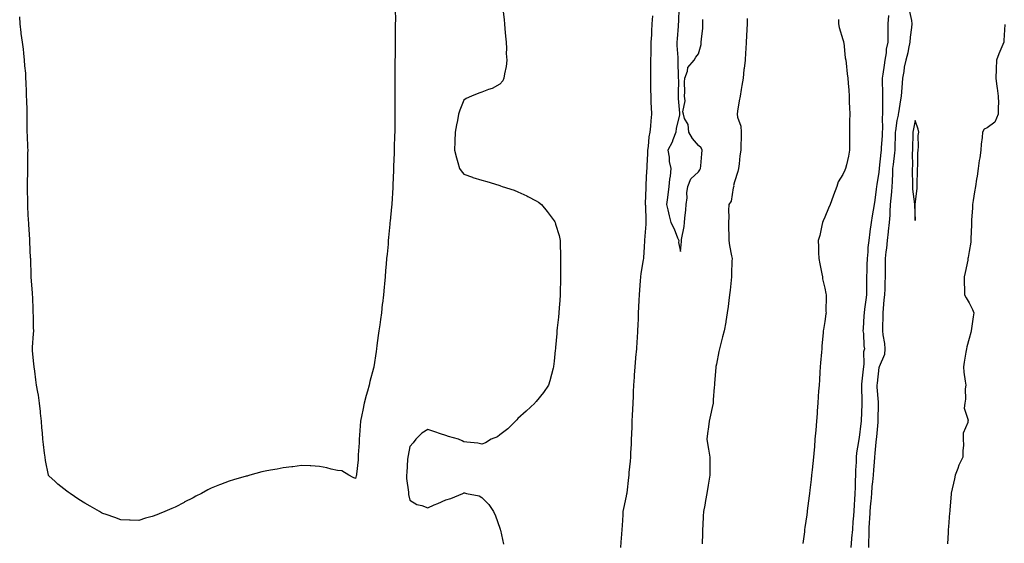
# Model space of a CAD drawing. Units: inches. Extents: x 955283 to 957923, y 7371818 to 7374458.
# Drawn here: x 955862 to 956408, y 7373184 to 7373474 of the extents above; entities that cross this region are included whole.
import ezdxf

# ---------------------------------------------------------------- set-up
doc = ezdxf.new("R2010")
doc.units = ezdxf.units.IN
doc.header["$MEASUREMENT"] = 0
doc.layers.add('Contour_95527371', color=7, linetype='Continuous', true_color=0xa7cc6f)

msp = doc.modelspace()

# ---------------------------------------------------------------- linework, layer by layer
at = {"layer": 'Contour_95527371'}
for points in [[(956129.76, 7373480.21, 3326), (956130.34, 7373474.22, 3326), (956130.56, 7373471.92, 3326), (956130.82, 7373469.14, 3326), (956131.19, 7373465.07, 3326), (956131.51, 7373461.92, 3326), (956131.67, 7373458.3, 3326), (956131.6, 7373455.48, 3326), (956131.81, 7373451.92, 3326), (956131.55, 7373448.43, 3326), (956130.51, 7373444.38, 3326), (956130.25, 7373441.92, 3326), (956129.59, 7373440.38, 3326), (956128.05, 7373438.6, 3326), (956123.72, 7373436.25, 3326), (956121.8, 7373435.67, 3326), (956118.05, 7373434.2, 3326), (956116.38, 7373433.59, 3326), (956112.28, 7373431.92, 3326), (956109.43, 7373430.55, 3326), (956108.05, 7373429.73, 3326), (956105.82, 7373424.15, 3326), (956105.15, 7373421.92, 3326), (956104.5, 7373418.37, 3326), (956104.02, 7373415.96, 3326), (956103.29, 7373411.92, 3326), (956103.11, 7373406.97, 3326), (956103.11, 7373406.87, 3326), (956102.91, 7373401.92, 3326), (956103.91, 7373397.78, 3326), (956104.81, 7373395.16, 3326), (956105.74, 7373391.92, 3326), (956106.6, 7373390.48, 3326), (956108.05, 7373388.77, 3326), (956112.95, 7373387.01, 3326), (956113.09, 7373386.96, 3326), (956118.05, 7373385.39, 3326), (956120.8, 7373384.68, 3326), (956127.39, 7373382.59, 3326), (956128.05, 7373382.4, 3326), (956128.41, 7373382.28, 3326), (956129.21, 7373381.92, 3326), (956135.92, 7373379.79, 3326), (956138.05, 7373378.85, 3326), (956142.91, 7373376.78, 3326), (956143.58, 7373376.39, 3326), (956148.05, 7373374.03, 3326), (956149.39, 7373373.26, 3326), (956151.09, 7373371.92, 3326), (956154.26, 7373368.13, 3326), (956158.05, 7373362.85, 3326), (956158.45, 7373362.32, 3326), (956158.7, 7373361.92, 3326), (956158.93, 7373361.04, 3326), (956160.8, 7373354.67, 3326), (956161.45, 7373351.92, 3326), (956161.51, 7373348.46, 3326), (956161.54, 7373345.4, 3326), (956161.58, 7373341.92, 3326), (956161.59, 7373338.39, 3326), (956161.62, 7373335.5, 3326), (956161.68, 7373331.92, 3326), (956161.58, 7373328.39, 3326), (956161.49, 7373325.36, 3326), (956161.38, 7373321.92, 3326), (956161.16, 7373318.82, 3326), (956160.81, 7373314.68, 3326), (956160.63, 7373311.92, 3326), (956160.42, 7373309.54, 3326), (956159.76, 7373303.63, 3326), (956159.59, 7373301.92, 3326), (956159.51, 7373300.45, 3326), (956158.81, 7373292.69, 3326), (956158.76, 7373291.92, 3326), (956158.73, 7373291.24, 3326), (956158.05, 7373285.12, 3326), (956157.72, 7373282.26, 3326), (956157.65, 7373281.92, 3326), (956157.47, 7373281.34, 3326), (956155.75, 7373274.22, 3326), (956154.88, 7373271.92, 3326), (956152.17, 7373267.8, 3326), (956148.05, 7373262.89, 3326), (956147.65, 7373262.32, 3326), (956147.33, 7373261.92, 3326), (956142.61, 7373257.36, 3326), (956138.05, 7373253.46, 3326), (956137.35, 7373252.63, 3326), (956136.61, 7373251.92, 3326), (956132.36, 7373247.62, 3326), (956128.05, 7373244.29, 3326), (956126.68, 7373243.29, 3326), (956123.27, 7373241.92, 3326), (956120.01, 7373239.95, 3326), (956118.05, 7373239.21, 3326), (956115.8, 7373239.68, 3326), (956109.75, 7373240.22, 3326), (956108.05, 7373240.52, 3326), (956107.11, 7373240.99, 3326), (956105.17, 7373241.92, 3326), (956099.63, 7373243.5, 3326), (956098.05, 7373243.89, 3326), (956095.04, 7373244.93, 3326), (956092.08, 7373245.96, 3326), (956088.05, 7373247.34, 3326), (956084.78, 7373245.19, 3326), (956081.41, 7373241.92, 3326), (956079.98, 7373239.99, 3326), (956078.05, 7373237.85, 3326), (956077.13, 7373232.84, 3326), (956077.03, 7373231.92, 3326), (956076.88, 7373230.75, 3326), (956076.51, 7373223.47, 3326), (956076.24, 7373221.92, 3326), (956076.28, 7373220.15, 3326), (956077.45, 7373212.52, 3326), (956077.46, 7373211.92, 3326), (956077.49, 7373211.36, 3326), (956078.05, 7373208.19, 3326), (956081.93, 7373205.8, 3326), (956084.83, 7373205.14, 3326), (956088.05, 7373203.93, 3326), (956091.63, 7373205.5, 3326), (956093.62, 7373206.35, 3326), (956098.05, 7373208.31, 3326), (956100.81, 7373209.16, 3326), (956107.49, 7373211.92, 3326), (956107.87, 7373212.1, 3326), (956108.05, 7373212.2, 3326), (956108.34, 7373212.21, 3326), (956109.59, 7373211.92, 3326), (956116.62, 7373210.5, 3326), (956118.05, 7373209.69, 3326), (956121.86, 7373205.73, 3326), (956124.41, 7373201.92, 3326), (956125.57, 7373199.44, 3326), (956128.05, 7373192.62, 3326), (956128.24, 7373192.1, 3326), (956128.28, 7373191.92, 3326), (956128.35, 7373191.62, 3326), (956129.95, 7373183.82, 3326)], [(956227.19, 7373481.06, 3328), (956226.98, 7373472.99, 3328), (956226.89, 7373471.92, 3328), (956226.79, 7373470.66, 3328), (956226.21, 7373463.75, 3328), (956226.08, 7373461.92, 3328), (956226.07, 7373459.93, 3328), (956226.61, 7373453.35, 3328), (956226.61, 7373450.48, 3328), (956226.9, 7373443.07, 3328), (956226.9, 7373441.92, 3328), (956226.91, 7373440.78, 3328), (956226.79, 7373433.18, 3328), (956226.8, 7373431.92, 3328), (956226.81, 7373430.68, 3328), (956227.55, 7373422.42, 3328), (956227.55, 7373421.92, 3328), (956227.47, 7373421.34, 3328), (956225.75, 7373414.23, 3328), (956225.48, 7373411.92, 3328), (956223.94, 7373407.81, 3328), (956223.57, 7373406.4, 3328), (956221.16, 7373401.92, 3328), (956221.78, 7373398.19, 3328), (956221.78, 7373395.65, 3328), (956222.71, 7373391.92, 3328), (956222.42, 7373387.55, 3328), (956222.02, 7373385.89, 3328), (956221.66, 7373381.92, 3328), (956221.28, 7373378.69, 3328), (956220.64, 7373374.51, 3328), (956220.32, 7373371.92, 3328), (956221.02, 7373368.95, 3328), (956221.76, 7373365.63, 3328), (956222.66, 7373361.92, 3328), (956224.53, 7373358.4, 3328), (956226.49, 7373353.48, 3328), (956227.18, 7373351.92, 3328), (956227.05, 7373350.93, 3328), (956228.05, 7373345.81, 3328), (956228.6, 7373351.38, 3328), (956228.61, 7373351.92, 3328), (956228.66, 7373352.53, 3328), (956230.15, 7373359.82, 3328), (956230.28, 7373361.92, 3328), (956230.51, 7373364.38, 3328), (956231, 7373368.97, 3328), (956231.26, 7373371.92, 3328), (956231.71, 7373375.58, 3328), (956231.59, 7373378.38, 3328), (956232.21, 7373381.92, 3328), (956233.86, 7373386.1, 3328), (956238.05, 7373390.08, 3328), (956238.8, 7373391.17, 3328), (956239.22, 7373391.92, 3328), (956239.39, 7373393.26, 3328), (956239.9, 7373400.07, 3328), (956240.16, 7373401.92, 3328), (956239.49, 7373403.36, 3328), (956238.05, 7373404.62, 3328), (956234.67, 7373408.54, 3328), (956232.76, 7373411.92, 3328), (956232.31, 7373416.18, 3328), (956230.39, 7373419.58, 3328), (956229.8, 7373421.92, 3328), (956229.37, 7373423.24, 3328), (956230.62, 7373429.35, 3328), (956230.26, 7373431.92, 3328), (956230.45, 7373434.32, 3328), (956230.3, 7373439.67, 3328), (956230.52, 7373441.92, 3328), (956231.97, 7373445.83, 3328), (956232.2, 7373447.77, 3328), (956235.65, 7373451.92, 3328), (956236.54, 7373453.44, 3328), (956238.05, 7373455.44, 3328), (956239.47, 7373460.51, 3328), (956239.61, 7373461.92, 3328), (956239.69, 7373463.56, 3328), (956240.42, 7373469.55, 3328), (956240.52, 7373471.92, 3328), (956240.55, 7373474.42, 3328)], [(956070.07, 7373479.9, 3325), (956070.14, 7373474.01, 3325), (956070.08, 7373471.92, 3325), (956070.01, 7373469.95, 3325), (956070.06, 7373463.93, 3325), (956069.99, 7373461.92, 3325), (956069.94, 7373460.03, 3325), (956069.94, 7373453.82, 3325), (956069.91, 7373451.92, 3325), (956069.89, 7373450.09, 3325), (956069.88, 7373443.75, 3325), (956069.86, 7373441.92, 3325), (956069.85, 7373440.12, 3325), (956069.87, 7373433.74, 3325), (956069.87, 7373431.92, 3325), (956069.86, 7373430.12, 3325), (956069.88, 7373423.74, 3325), (956069.86, 7373421.92, 3325), (956069.82, 7373420.15, 3325), (956069.79, 7373413.66, 3325), (956069.75, 7373411.92, 3325), (956069.68, 7373410.29, 3325), (956069.52, 7373403.39, 3325), (956069.47, 7373401.92, 3325), (956069.42, 7373400.56, 3325), (956069.17, 7373393.04, 3325), (956069.13, 7373391.92, 3325), (956069.09, 7373390.88, 3325), (956068.7, 7373382.57, 3325), (956068.67, 7373381.92, 3325), (956068.66, 7373381.32, 3325), (956068.15, 7373372.01, 3325), (956068.14, 7373371.92, 3325), (956068.14, 7373371.83, 3325), (956068.05, 7373370.66, 3325), (956067.23, 7373362.74, 3325), (956067.15, 7373361.92, 3325), (956067.06, 7373360.94, 3325), (956066.37, 7373353.6, 3325), (956066.22, 7373351.92, 3325), (956066.05, 7373349.92, 3325), (956065.49, 7373344.48, 3325), (956065.28, 7373341.92, 3325), (956065.04, 7373338.91, 3325), (956064.69, 7373335.27, 3325), (956064.44, 7373331.92, 3325), (956064.07, 7373327.94, 3325), (956063.86, 7373326.11, 3325), (956063.48, 7373321.92, 3325), (956062.92, 7373317.05, 3325), (956062.89, 7373316.77, 3325), (956062.35, 7373311.92, 3325), (956061.83, 7373308.14, 3325), (956061.47, 7373305.34, 3325), (956061.02, 7373301.92, 3325), (956060.63, 7373299.34, 3325), (956059.91, 7373293.77, 3325), (956059.63, 7373291.92, 3325), (956059.42, 7373290.56, 3325), (956058.19, 7373282.06, 3325), (956058.17, 7373281.92, 3325), (956058.15, 7373281.82, 3325), (956058.05, 7373281.21, 3325), (956056.06, 7373273.92, 3325), (956055.61, 7373271.92, 3325), (956054.7, 7373268.57, 3325), (956053.91, 7373266.06, 3325), (956052.9, 7373261.92, 3325), (956052.06, 7373257.91, 3325), (956051.59, 7373255.46, 3325), (956050.87, 7373251.92, 3325), (956050.61, 7373249.36, 3325), (956050.21, 7373244.08, 3325), (956050, 7373241.92, 3325), (956050.14, 7373239.83, 3325), (956049.44, 7373233.31, 3325), (956049.56, 7373231.92, 3325), (956049.43, 7373230.54, 3325), (956048.64, 7373222.5, 3325), (956048.58, 7373221.92, 3325), (956048.43, 7373221.54, 3325), (956048.05, 7373220.24, 3325), (956046.83, 7373220.7, 3325), (956044.26, 7373221.92, 3325), (956040.5, 7373224.37, 3325), (956038.05, 7373224.59, 3325), (956034.59, 7373225.38, 3325), (956032.19, 7373226.06, 3325), (956028.05, 7373226.84, 3325), (956023.22, 7373227.08, 3325), (956022.89, 7373227.08, 3325), (956018.05, 7373227.29, 3325), (956013.31, 7373226.66, 3325), (956012.71, 7373226.58, 3325), (956008.05, 7373225.98, 3325), (956004.56, 7373225.4, 3325), (956000.91, 7373224.78, 3325), (955998.05, 7373224.29, 3325), (955996.16, 7373223.82, 3325), (955989.53, 7373221.92, 3325), (955988.35, 7373221.61, 3325), (955988.05, 7373221.53, 3325), (955987.49, 7373221.36, 3325), (955980.51, 7373219.46, 3325), (955978.05, 7373218.64, 3325), (955973.17, 7373216.81, 3325), (955972.76, 7373216.63, 3325), (955968.05, 7373214.71, 3325), (955966.15, 7373213.82, 3325), (955962.77, 7373211.92, 3325), (955959.63, 7373210.34, 3325), (955958.05, 7373209.44, 3325), (955953.14, 7373207, 3325), (955953.02, 7373206.95, 3325), (955948.05, 7373204.27, 3325), (955946.35, 7373203.62, 3325), (955942.44, 7373201.92, 3325), (955939.31, 7373200.66, 3325), (955938.05, 7373200.02, 3325), (955935.31, 7373199.18, 3325), (955931.73, 7373198.24, 3325), (955928.05, 7373196.92, 3325), (955923.21, 7373197.08, 3325), (955922.86, 7373197.1, 3325), (955918.05, 7373197.25, 3325), (955914.61, 7373198.48, 3325), (955909.84, 7373200.13, 3325), (955908.05, 7373200.78, 3325), (955907.34, 7373201.21, 3325), (955906.18, 7373201.92, 3325), (955901.03, 7373204.9, 3325), (955898.05, 7373206.5, 3325), (955894.73, 7373208.6, 3325), (955890, 7373211.92, 3325), (955888.78, 7373212.65, 3325), (955888.05, 7373213.08, 3325), (955883.13, 7373217, 3325), (955881.55, 7373218.42, 3325), (955878.05, 7373221.55, 3325), (955877.98, 7373221.85, 3325), (955877.97, 7373221.92, 3325), (955877.95, 7373222.02, 3325), (955876.31, 7373230.18, 3325), (955876.03, 7373231.92, 3325), (955875.81, 7373234.16, 3325), (955875.15, 7373239.02, 3325), (955874.88, 7373241.92, 3325), (955874.59, 7373245.37, 3325), (955874.33, 7373248.2, 3325), (955874.05, 7373251.92, 3325), (955873.59, 7373256.38, 3325), (955873.48, 7373257.35, 3325), (955873.02, 7373261.92, 3325), (955872.35, 7373266.22, 3325), (955872.02, 7373267.95, 3325), (955871.36, 7373271.92, 3325), (955871.01, 7373274.88, 3325), (955870.28, 7373279.69, 3325), (955869.99, 7373281.92, 3325), (955869.87, 7373283.73, 3325), (955869.09, 7373290.88, 3325), (955869.01, 7373291.92, 3325), (955869.05, 7373292.92, 3325), (955869.71, 7373300.26, 3325), (955869.76, 7373301.92, 3325), (955869.71, 7373303.58, 3325), (955869.58, 7373310.39, 3325), (955869.53, 7373311.92, 3325), (955869.47, 7373313.33, 3325), (955869.21, 7373320.76, 3325), (955869.15, 7373321.92, 3325), (955869.08, 7373322.95, 3325), (955868.32, 7373331.65, 3325), (955868.3, 7373331.92, 3325), (955868.28, 7373332.16, 3325), (955868.08, 7373341.89, 3325), (955868.08, 7373341.94, 3325), (955868.05, 7373342.12, 3325), (955867.56, 7373351.43, 3325), (955867.55, 7373351.92, 3325), (955867.51, 7373352.46, 3325), (955867.01, 7373360.89, 3325), (955866.95, 7373361.92, 3325), (955866.9, 7373363.07, 3325), (955866.52, 7373370.39, 3325), (955866.46, 7373371.92, 3325), (955866.47, 7373373.5, 3325), (955866.33, 7373380.2, 3325), (955866.34, 7373381.92, 3325), (955866.38, 7373383.59, 3325), (955866.43, 7373390.3, 3325), (955866.46, 7373391.92, 3325), (955866.54, 7373393.43, 3325), (955866.5, 7373400.37, 3325), (955866.58, 7373401.92, 3325), (955866.51, 7373403.47, 3325), (955866.22, 7373410.1, 3325), (955866.15, 7373411.92, 3325), (955866.13, 7373413.84, 3325), (955866.16, 7373420.03, 3325), (955866.15, 7373421.92, 3325), (955866.07, 7373423.9, 3325), (955865.87, 7373429.74, 3325), (955865.78, 7373431.92, 3325), (955865.66, 7373434.31, 3325), (955865.59, 7373439.46, 3325), (955865.45, 7373441.92, 3325), (955865.3, 7373444.67, 3325), (955864.85, 7373448.71, 3325), (955864.69, 7373451.92, 3325), (955864.19, 7373455.78, 3325), (955864.1, 7373457.97, 3325), (955863.48, 7373461.92, 3325), (955862.81, 7373466.67, 3325), (955862.76, 7373467.21, 3325), (955862.16, 7373471.92, 3325), (955861.98, 7373475.84, 3325)], [(956212.55, 7373476.43, 3327), (956212.29, 7373471.92, 3327), (956212.04, 7373467.93, 3327), (956211.97, 7373465.84, 3327), (956211.75, 7373461.92, 3327), (956211.62, 7373458.35, 3327), (956211.68, 7373455.55, 3327), (956211.57, 7373451.92, 3327), (956211.51, 7373448.46, 3327), (956211.51, 7373445.37, 3327), (956211.45, 7373441.92, 3327), (956211.51, 7373438.46, 3327), (956211.56, 7373435.42, 3327), (956211.61, 7373431.92, 3327), (956211.68, 7373428.29, 3327), (956211.9, 7373425.77, 3327), (956211.97, 7373421.92, 3327), (956211.76, 7373418.21, 3327), (956211.42, 7373415.29, 3327), (956211.2, 7373411.92, 3327), (956210.57, 7373409.4, 3327), (956210.21, 7373404.08, 3327), (956209.8, 7373401.92, 3327), (956209.76, 7373400.21, 3327), (956209.46, 7373393.33, 3327), (956209.43, 7373391.92, 3327), (956209.35, 7373390.62, 3327), (956208.94, 7373382.81, 3327), (956208.89, 7373381.92, 3327), (956208.86, 7373381.1, 3327), (956208.62, 7373372.49, 3327), (956208.61, 7373371.92, 3327), (956208.63, 7373371.35, 3327), (956208.88, 7373362.75, 3327), (956208.91, 7373361.92, 3327), (956208.93, 7373361.04, 3327), (956208.24, 7373352.11, 3327), (956208.25, 7373351.92, 3327), (956208.23, 7373351.74, 3327), (956208.05, 7373348.5, 3327), (956207.6, 7373342.37, 3327), (956207.55, 7373341.92, 3327), (956207.48, 7373341.36, 3327), (956206.17, 7373333.79, 3327), (956205.98, 7373331.92, 3327), (956205.82, 7373329.7, 3327), (956205.35, 7373324.62, 3327), (956205.18, 7373321.92, 3327), (956205.05, 7373318.92, 3327), (956204.86, 7373315.12, 3327), (956204.72, 7373311.92, 3327), (956204.59, 7373308.47, 3327), (956204.43, 7373305.54, 3327), (956204.31, 7373301.92, 3327), (956204.06, 7373297.93, 3327), (956203.92, 7373296.05, 3327), (956203.67, 7373291.92, 3327), (956203.26, 7373287.12, 3327), (956203.21, 7373286.76, 3327), (956202.83, 7373281.92, 3327), (956202.49, 7373277.47, 3327), (956202.41, 7373276.28, 3327), (956202.08, 7373271.92, 3327), (956201.89, 7373268.08, 3327), (956201.83, 7373265.7, 3327), (956201.64, 7373261.92, 3327), (956201.51, 7373258.46, 3327), (956201.34, 7373255.21, 3327), (956201.2, 7373251.92, 3327), (956201.06, 7373248.91, 3327), (956200.89, 7373244.76, 3327), (956200.76, 7373241.92, 3327), (956200.72, 7373239.25, 3327), (956200.47, 7373234.35, 3327), (956200.43, 7373231.92, 3327), (956200.29, 7373229.69, 3327), (956199.54, 7373223.42, 3327), (956199.44, 7373221.92, 3327), (956199.31, 7373220.66, 3327), (956198.32, 7373212.19, 3327), (956198.29, 7373211.92, 3327), (956198.27, 7373211.7, 3327), (956198.05, 7373210.41, 3327), (956196.49, 7373203.49, 3327), (956196.23, 7373201.92, 3327), (956196.13, 7373199.99, 3327), (956195.76, 7373194.2, 3327), (956195.64, 7373191.92, 3327), (956195.48, 7373189.36, 3327), (956194.98, 7373184.98, 3327), (956194.82, 7373181.92, 3327)], [(956264.99, 7373474.98, 3328), (956265.12, 7373471.92, 3328), (956264.92, 7373468.8, 3328), (956264.71, 7373465.26, 3328), (956264.51, 7373461.92, 3328), (956264.27, 7373458.14, 3328), (956264.13, 7373455.84, 3328), (956263.89, 7373451.92, 3328), (956263.34, 7373447.22, 3328), (956263.26, 7373446.71, 3328), (956262.76, 7373441.92, 3328), (956262.1, 7373437.87, 3328), (956261.73, 7373435.6, 3328), (956261.12, 7373431.92, 3328), (956260.69, 7373429.28, 3328), (956259.78, 7373423.64, 3328), (956259.5, 7373421.92, 3328), (956259.74, 7373420.23, 3328), (956261.45, 7373415.32, 3328), (956261.76, 7373411.92, 3328), (956261.79, 7373408.18, 3328), (956261.57, 7373405.44, 3328), (956261.59, 7373401.92, 3328), (956261.02, 7373398.95, 3328), (956260.6, 7373394.46, 3328), (956260.18, 7373391.92, 3328), (956259.87, 7373390.11, 3328), (956258.05, 7373384.55, 3328), (956257.56, 7373382.41, 3328), (956257.6, 7373381.92, 3328), (956257.34, 7373381.21, 3328), (956256.22, 7373373.75, 3328), (956254.8, 7373371.92, 3328), (956254.72, 7373368.59, 3328), (956254.87, 7373365.1, 3328), (956254.78, 7373361.92, 3328), (956254.7, 7373358.57, 3328), (956254.9, 7373355.08, 3328), (956254.81, 7373351.92, 3328), (956255.32, 7373349.19, 3328), (956256.41, 7373343.56, 3328), (956256.71, 7373341.92, 3328), (956256.62, 7373340.49, 3328), (956256.43, 7373333.54, 3328), (956256.31, 7373331.92, 3328), (956256.1, 7373329.97, 3328), (956255.54, 7373324.43, 3328), (956255.26, 7373321.92, 3328), (956254.86, 7373318.73, 3328), (956254.49, 7373315.49, 3328), (956254.02, 7373311.92, 3328), (956253.21, 7373307.07, 3328), (956253.16, 7373306.81, 3328), (956252.32, 7373301.92, 3328), (956251.42, 7373298.55, 3328), (956250.28, 7373294.14, 3328), (956249.69, 7373291.92, 3328), (956249.4, 7373290.57, 3328), (956248.05, 7373283.46, 3328), (956247.76, 7373282.21, 3328), (956247.73, 7373281.92, 3328), (956247.72, 7373281.59, 3328), (956246.96, 7373273.02, 3328), (956246.95, 7373271.92, 3328), (956246.85, 7373270.72, 3328), (956246.27, 7373263.69, 3328), (956246.15, 7373261.92, 3328), (956245.6, 7373259.47, 3328), (956244.71, 7373255.26, 3328), (956243.92, 7373251.92, 3328), (956243.37, 7373247.24, 3328), (956243.32, 7373246.64, 3328), (956242.72, 7373241.92, 3328), (956243.5, 7373237.37, 3328), (956243.64, 7373236.33, 3328), (956244.36, 7373231.92, 3328), (956244.42, 7373228.28, 3328), (956244.33, 7373225.64, 3328), (956244.39, 7373221.92, 3328), (956243.63, 7373217.49, 3328), (956243.43, 7373216.54, 3328), (956242.7, 7373211.92, 3328), (956242.02, 7373207.94, 3328), (956241.52, 7373205.38, 3328), (956240.89, 7373201.92, 3328), (956240.7, 7373199.27, 3328), (956240.4, 7373194.27, 3328), (956240.25, 7373191.92, 3328), (956240.23, 7373189.74, 3328), (956240.13, 7373184, 3328)], [(956343.41, 7373476.56, 3330), (956342.94, 7373471.92, 3330), (956342.95, 7373467.02, 3330), (956342.95, 7373461.92, 3330), (956342.01, 7373457.97, 3330), (956341.99, 7373455.86, 3330), (956341.34, 7373451.92, 3330), (956340.92, 7373449.05, 3330), (956340.16, 7373444.03, 3330), (956339.85, 7373441.92, 3330), (956339.82, 7373440.15, 3330), (956340.12, 7373433.99, 3330), (956340.09, 7373431.92, 3330), (956339.94, 7373430.03, 3330), (956340.08, 7373423.95, 3330), (956339.94, 7373421.92, 3330), (956339.82, 7373420.15, 3330), (956339.97, 7373413.85, 3330), (956339.87, 7373411.92, 3330), (956339.79, 7373410.18, 3330), (956339.35, 7373403.22, 3330), (956339.3, 7373401.92, 3330), (956339.16, 7373400.8, 3330), (956338.23, 7373392.1, 3330), (956338.21, 7373391.92, 3330), (956338.2, 7373391.77, 3330), (956338.05, 7373389.89, 3330), (956336.98, 7373382.99, 3330), (956336.74, 7373381.92, 3330), (956336.51, 7373380.37, 3330), (956335.72, 7373374.25, 3330), (956335.34, 7373371.92, 3330), (956334.82, 7373368.69, 3330), (956334.31, 7373365.66, 3330), (956333.7, 7373361.92, 3330), (956332.99, 7373356.98, 3330), (956332.99, 7373356.86, 3330), (956332.42, 7373351.92, 3330), (956331.93, 7373348.04, 3330), (956331.88, 7373345.75, 3330), (956331.48, 7373341.92, 3330), (956331.42, 7373338.55, 3330), (956331.3, 7373335.18, 3330), (956331.25, 7373331.92, 3330), (956331.18, 7373328.78, 3330), (956331.22, 7373325.09, 3330), (956331.17, 7373321.92, 3330), (956330.82, 7373319.15, 3330), (956330.09, 7373313.96, 3330), (956329.84, 7373311.92, 3330), (956329.75, 7373310.22, 3330), (956329.28, 7373303.15, 3330), (956329.22, 7373301.92, 3330), (956329.43, 7373300.54, 3330), (956329.74, 7373293.61, 3330), (956330.07, 7373291.92, 3330), (956329.58, 7373290.38, 3330), (956329.75, 7373283.62, 3330), (956329.43, 7373281.92, 3330), (956329.29, 7373280.68, 3330), (956328.48, 7373272.35, 3330), (956328.43, 7373271.92, 3330), (956328.45, 7373271.52, 3330), (956328.59, 7373262.45, 3330), (956328.61, 7373261.92, 3330), (956328.6, 7373261.38, 3330), (956328.17, 7373252.03, 3330), (956328.16, 7373251.92, 3330), (956328.15, 7373251.82, 3330), (956328.05, 7373250.56, 3330), (956327.02, 7373242.95, 3330), (956326.9, 7373241.92, 3330), (956326.77, 7373240.64, 3330), (956325.66, 7373234.31, 3330), (956325.46, 7373231.92, 3330), (956325.38, 7373229.25, 3330), (956325.11, 7373224.86, 3330), (956325.03, 7373221.92, 3330), (956324.96, 7373218.83, 3330), (956324.8, 7373215.17, 3330), (956324.73, 7373211.92, 3330), (956324.55, 7373208.42, 3330), (956324.29, 7373205.68, 3330), (956324.11, 7373201.92, 3330), (956323.8, 7373197.67, 3330), (956323.67, 7373196.3, 3330), (956323.35, 7373191.92, 3330), (956322.91, 7373187.06, 3330), (956322.88, 7373186.75, 3330), (956322.44, 7373181.92, 3330)], [(956354.92, 7373478.8, 3331), (956356.05, 7373473.92, 3331), (956356.25, 7373471.92, 3331), (956356.13, 7373470, 3331), (956355.39, 7373464.58, 3331), (956355.24, 7373461.92, 3331), (956354.42, 7373458.28, 3331), (956354, 7373455.98, 3331), (956352.96, 7373451.92, 3331), (956352.07, 7373447.9, 3331), (956351.79, 7373445.66, 3331), (956351.08, 7373441.92, 3331), (956350.84, 7373439.13, 3331), (956350.52, 7373434.39, 3331), (956350.32, 7373431.92, 3331), (956350.05, 7373429.92, 3331), (956348.83, 7373422.7, 3331), (956348.72, 7373421.92, 3331), (956348.62, 7373421.36, 3331), (956348.05, 7373418.5, 3331), (956347.16, 7373412.81, 3331), (956347.11, 7373411.92, 3331), (956347.07, 7373410.94, 3331), (956346.9, 7373403.08, 3331), (956346.85, 7373401.92, 3331), (956346.68, 7373400.56, 3331), (956345.89, 7373394.08, 3331), (956345.65, 7373391.92, 3331), (956345.52, 7373389.39, 3331), (956345.42, 7373384.55, 3331), (956345.29, 7373381.92, 3331), (956345.02, 7373378.89, 3331), (956344.63, 7373375.34, 3331), (956344.35, 7373371.92, 3331), (956344.1, 7373367.97, 3331), (956344.01, 7373365.96, 3331), (956343.75, 7373361.92, 3331), (956343.26, 7373357.13, 3331), (956343.23, 7373356.74, 3331), (956342.7, 7373351.92, 3331), (956342.2, 7373347.77, 3331), (956341.91, 7373345.78, 3331), (956341.42, 7373341.92, 3331), (956341.47, 7373338.5, 3331), (956341.48, 7373335.35, 3331), (956341.53, 7373331.92, 3331), (956341.38, 7373328.59, 3331), (956341.25, 7373325.12, 3331), (956341.12, 7373321.92, 3331), (956340.83, 7373319.14, 3331), (956340.42, 7373314.29, 3331), (956340.19, 7373311.92, 3331), (956340.17, 7373309.8, 3331), (956340.03, 7373303.91, 3331), (956340.02, 7373301.92, 3331), (956340.23, 7373299.75, 3331), (956341.1, 7373294.96, 3331), (956341.32, 7373291.92, 3331), (956341.07, 7373288.91, 3331), (956338.13, 7373282, 3331), (956338.11, 7373281.92, 3331), (956338.11, 7373281.86, 3331), (956338.05, 7373281.59, 3331), (956337.01, 7373272.95, 3331), (956336.91, 7373271.92, 3331), (956336.96, 7373270.83, 3331), (956337.58, 7373262.39, 3331), (956337.61, 7373261.92, 3331), (956337.59, 7373261.46, 3331), (956337.48, 7373252.49, 3331), (956337.46, 7373251.92, 3331), (956337.41, 7373251.28, 3331), (956336.68, 7373243.28, 3331), (956336.58, 7373241.92, 3331), (956336.39, 7373240.26, 3331), (956335.79, 7373234.17, 3331), (956335.55, 7373231.92, 3331), (956335.38, 7373229.25, 3331), (956335.02, 7373224.95, 3331), (956334.83, 7373221.92, 3331), (956334.52, 7373218.39, 3331), (956334.17, 7373215.8, 3331), (956333.86, 7373211.92, 3331), (956333.48, 7373207.35, 3331), (956333.41, 7373206.56, 3331), (956333.03, 7373201.92, 3331), (956332.75, 7373197.22, 3331), (956332.71, 7373196.57, 3331), (956332.42, 7373191.92, 3331), (956332.39, 7373187.58, 3331), (956332.27, 7373186.14, 3331), (956332.23, 7373181.92, 3331)], [(956315.64, 7373474.34, 3329), (956315.7, 7373471.92, 3329), (956316.07, 7373469.94, 3329), (956318.05, 7373463.39, 3329), (956318.36, 7373462.23, 3329), (956318.43, 7373461.92, 3329), (956318.53, 7373461.44, 3329), (956319.36, 7373453.23, 3329), (956319.67, 7373451.92, 3329), (956319.86, 7373450.11, 3329), (956320.51, 7373444.38, 3329), (956320.76, 7373441.92, 3329), (956320.92, 7373439.05, 3329), (956321.33, 7373435.2, 3329), (956321.51, 7373431.92, 3329), (956321.62, 7373428.34, 3329), (956321.77, 7373425.64, 3329), (956321.88, 7373421.92, 3329), (956321.8, 7373418.17, 3329), (956321.78, 7373415.65, 3329), (956321.69, 7373411.92, 3329), (956321.75, 7373408.22, 3329), (956321.79, 7373405.66, 3329), (956321.83, 7373401.92, 3329), (956321.25, 7373398.71, 3329), (956320.01, 7373393.88, 3329), (956319.61, 7373391.92, 3329), (956319.08, 7373390.9, 3329), (956318.05, 7373388.57, 3329), (956315.45, 7373384.52, 3329), (956314.81, 7373381.92, 3329), (956312.85, 7373377.12, 3329), (956312.65, 7373376.52, 3329), (956310.94, 7373371.92, 3329), (956310.09, 7373369.88, 3329), (956308.05, 7373364.95, 3329), (956307.08, 7373362.89, 3329), (956306.79, 7373361.92, 3329), (956306.37, 7373360.24, 3329), (956305.28, 7373354.7, 3329), (956304.46, 7373351.92, 3329), (956304.57, 7373348.45, 3329), (956304.58, 7373345.38, 3329), (956304.69, 7373341.92, 3329), (956305.27, 7373339.13, 3329), (956306.41, 7373333.56, 3329), (956306.75, 7373331.92, 3329), (956306.82, 7373330.69, 3329), (956308.05, 7373325.57, 3329), (956308.67, 7373322.54, 3329), (956308.8, 7373321.92, 3329), (956308.84, 7373321.13, 3329), (956308.72, 7373312.6, 3329), (956308.76, 7373311.92, 3329), (956308.66, 7373311.31, 3329), (956308.05, 7373307.08, 3329), (956307.31, 7373302.66, 3329), (956307.24, 7373301.92, 3329), (956307.16, 7373301.03, 3329), (956306.48, 7373293.49, 3329), (956306.36, 7373291.92, 3329), (956306.19, 7373290.06, 3329), (956305.69, 7373284.29, 3329), (956305.48, 7373281.92, 3329), (956305.27, 7373279.14, 3329), (956305.09, 7373274.88, 3329), (956304.86, 7373271.92, 3329), (956304.57, 7373268.45, 3329), (956304.43, 7373265.54, 3329), (956304.12, 7373261.92, 3329), (956303.84, 7373257.71, 3329), (956303.8, 7373256.17, 3329), (956303.5, 7373251.92, 3329), (956303.03, 7373246.94, 3329), (956303.02, 7373246.89, 3329), (956302.58, 7373241.92, 3329), (956302.27, 7373237.7, 3329), (956302.1, 7373235.98, 3329), (956301.79, 7373231.92, 3329), (956301.46, 7373228.51, 3329), (956301.02, 7373224.88, 3329), (956300.72, 7373221.92, 3329), (956300.45, 7373219.52, 3329), (956299.73, 7373213.6, 3329), (956299.53, 7373211.92, 3329), (956299.39, 7373210.58, 3329), (956298.31, 7373202.18, 3329), (956298.28, 7373201.92, 3329), (956298.26, 7373201.71, 3329), (956298.05, 7373200.12, 3329), (956297.03, 7373192.93, 3329), (956296.9, 7373191.92, 3329), (956296.74, 7373190.61, 3329), (956295.91, 7373184.06, 3329)], [(956407.8, 7373471.67, 3332), (956407.27, 7373462.7, 3332), (956407.23, 7373461.92, 3332), (956406.67, 7373460.55, 3332), (956404.53, 7373455.44, 3332), (956403.22, 7373451.92, 3332), (956402.99, 7373446.98, 3332), (956402.98, 7373446.85, 3332), (956402.75, 7373441.92, 3332), (956403.41, 7373437.28, 3332), (956403.53, 7373436.44, 3332), (956404.17, 7373431.92, 3332), (956404.25, 7373428.12, 3332), (956404.05, 7373425.92, 3332), (956404.11, 7373421.92, 3332), (956402.36, 7373417.61, 3332), (956398.05, 7373414.36, 3332), (956396.36, 7373413.61, 3332), (956395.37, 7373411.92, 3332), (956395.2, 7373409.07, 3332), (956394.71, 7373405.26, 3332), (956394.53, 7373401.92, 3332), (956393.93, 7373397.8, 3332), (956393.68, 7373396.28, 3332), (956393.08, 7373391.92, 3332), (956392.41, 7373387.57, 3332), (956392.17, 7373386.04, 3332), (956391.54, 7373381.92, 3332), (956391.06, 7373378.91, 3332), (956390.31, 7373374.18, 3332), (956389.95, 7373371.92, 3332), (956389.85, 7373370.12, 3332), (956389.39, 7373363.25, 3332), (956389.31, 7373361.92, 3332), (956389.27, 7373360.7, 3332), (956389, 7373352.87, 3332), (956388.97, 7373351.92, 3332), (956388.89, 7373351.08, 3332), (956388.05, 7373345.83, 3332), (956387.49, 7373342.48, 3332), (956387.39, 7373341.92, 3332), (956387.22, 7373341.09, 3332), (956385.79, 7373334.18, 3332), (956385.33, 7373331.92, 3332), (956385.28, 7373329.15, 3332), (956385.49, 7373324.48, 3332), (956385.44, 7373321.92, 3332), (956386.43, 7373320.3, 3332), (956388.05, 7373317.43, 3332), (956389.92, 7373313.79, 3332), (956390.59, 7373311.92, 3332), (956390.21, 7373309.77, 3332), (956389.29, 7373303.16, 3332), (956389.09, 7373301.92, 3332), (956388.88, 7373301.09, 3332), (956388.05, 7373297.64, 3332), (956386.8, 7373293.17, 3332), (956386.56, 7373291.92, 3332), (956386.27, 7373290.14, 3332), (956385.3, 7373284.67, 3332), (956384.89, 7373281.92, 3332), (956385.17, 7373279.04, 3332), (956385.87, 7373274.1, 3332), (956386.11, 7373271.92, 3332), (956385.85, 7373269.73, 3332), (956385.94, 7373264.03, 3332), (956385.63, 7373261.92, 3332), (956385.25, 7373259.11, 3332), (956387.56, 7373252.4, 3332), (956387.33, 7373251.92, 3332), (956387.35, 7373251.22, 3332), (956384.7, 7373245.27, 3332), (956384.74, 7373241.92, 3332), (956384.82, 7373238.69, 3332), (956384.5, 7373235.48, 3332), (956384.56, 7373231.92, 3332), (956382.36, 7373227.61, 3332), (956381.74, 7373225.61, 3332), (956380.3, 7373221.92, 3332), (956379.94, 7373220.03, 3332), (956378.07, 7373211.94, 3332), (956378.07, 7373211.91, 3332), (956378.05, 7373211.71, 3332), (956377.34, 7373202.63, 3332), (956377.28, 7373201.92, 3332), (956377.22, 7373201.09, 3332), (956376.61, 7373193.36, 3332), (956376.5, 7373191.92, 3332), (956376.38, 7373190.25, 3332), (956375.99, 7373183.98, 3332)]]:
    msp.add_polyline3d(points, dxfattribs=at)
msp.add_polyline3d([(956358.05, 7373363.09, 3332), (956358.22, 7373371.76, 3332), (956358.21, 7373371.92, 3332), (956358.22, 7373372.09, 3332), (956359.2, 7373380.77, 3332), (956359.26, 7373381.92, 3332), (956359.31, 7373383.18, 3332), (956359.44, 7373390.53, 3332), (956359.5, 7373391.92, 3332), (956359.55, 7373393.42, 3332), (956359.69, 7373400.28, 3332), (956359.76, 7373401.92, 3332), (956359.97, 7373403.84, 3332), (956359.82, 7373410.15, 3332), (956360.08, 7373411.92, 3332), (956359.82, 7373413.69, 3332), (956358.05, 7373418.46, 3332), (956357, 7373412.97, 3332), (956356.79, 7373411.92, 3332), (956356.76, 7373410.63, 3332), (956356.63, 7373403.33, 3332), (956356.6, 7373401.92, 3332), (956356.49, 7373400.36, 3332), (956356.62, 7373393.35, 3332), (956356.5, 7373391.92, 3332), (956356.48, 7373390.35, 3332), (956356.62, 7373383.35, 3332), (956356.6, 7373381.92, 3332), (956356.57, 7373380.43, 3332), (956357.82, 7373372.16, 3332), (956357.81, 7373371.92, 3332), (956357.79, 7373371.66, 3332)], close=True, dxfattribs=at)

doc.saveas('drawing.dxf')
